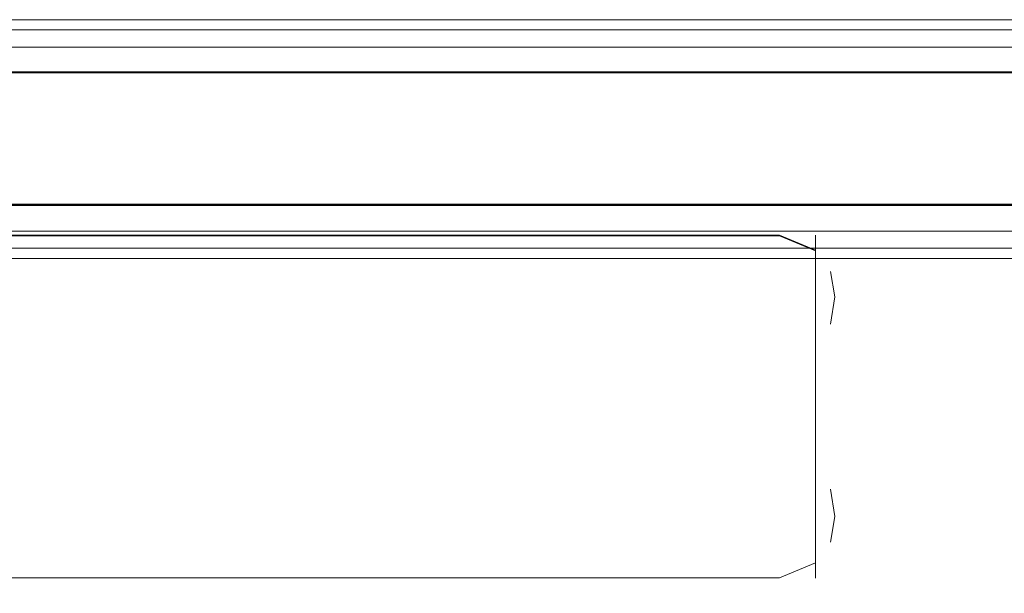
# Model space of a CAD drawing. Extents: x 0 to 1130, y -49 to 287.
# Drawn here: x 809 to 848, y -30 to -7 of the extents above; entities that cross this region are included whole.
import ezdxf

# ---------------------------------------------------------------- set-up
doc = ezdxf.new("R2010")
doc.units = 0
doc.header["$LTSCALE"] = 500
doc.header["$MEASUREMENT"] = 0
for name, color, linetype in [('CHROM', 251, 'Continuous'), ('SZKLO', 135, 'Continuous'), ('USZCZELKI', 47, 'Continuous')]:
    doc.layers.add(name, color=color, linetype=linetype)

msp = doc.modelspace()

# ---------------------------------------------------------------- linework, layer by layer
at = {"layer": 'CHROM', "lineweight": 0}
for points, invisible_edges in [([(793.722, -15.061, 1867.885), (793.722, -15.061, 1893.806), (838.707, -15.061, 1893.774), (793.722, -15.061, 1867.885)], 14), ([(794.721, -15.061, 1866.886), (793.722, -15.061, 1867.885), (838.707, -15.061, 1893.774), (794.721, -15.061, 1866.886)], 15), ([(838.707, -15.061, 1893.774), (793.722, -15.061, 1893.806), (793.722, -15.666, 1895.243), (838.707, -15.666, 1895.233)], 15), ([(838.707, -15.061, 3.237), (793.722, -15.061, 3.204), (794.721, -15.061, 30.124), (838.707, -15.061, 3.237)], 15), ([(793.722, -15.666, 1.768), (793.722, -15.061, 3.204), (838.707, -15.061, 3.237), (838.707, -15.666, 1.777)], 15), ([(794.071, -15.41, 1837.074), (794.721, -15.061, 1837.942), (838.707, -15.647, 1836.483), (794.071, -15.41, 1837.074)], 15), ([(838.707, -15.061, 59.068), (794.721, -15.061, 59.068), (794.071, -15.41, 59.937), (838.707, -15.061, 59.068)], 15), ([(838.707, -15.647, 60.528), (838.707, -15.061, 59.068), (794.071, -15.41, 59.937), (838.707, -15.647, 60.528)], 15), ([(838.707, -15.061, 1893.774), (838.707, -15.061, 1866.886), (794.721, -15.061, 1866.886), (838.707, -15.061, 1893.774)], 15), ([(794.721, -15.061, 1837.942), (838.707, -15.061, 1837.942), (838.707, -15.647, 1836.483), (794.721, -15.061, 1837.942)], 15), ([(794.721, -15.061, 1837.942), (794.721, -15.061, 1866.886), (838.707, -15.061, 1866.886), (838.707, -15.061, 1837.942)], 15), ([(794.721, -15.061, 30.124), (838.707, -15.061, 30.124), (838.707, -15.061, 3.237), (794.721, -15.061, 30.124)], 15), ([(838.707, -15.061, 30.124), (794.721, -15.061, 30.124), (794.721, -15.061, 59.068), (838.707, -15.061, 59.068)], 15), ([(840.121, -15.647, 1866.886), (840.121, -15.647, 1838.528), (838.707, -15.061, 1837.942), (838.707, -15.061, 1866.886)], 14), ([(840.121, -15.647, 1893.188), (840.121, -15.647, 1866.886), (838.707, -15.061, 1866.886), (838.707, -15.061, 1893.774)], 15), ([(840.121, -15.647, 1893.188), (838.707, -15.061, 1893.774), (838.707, -15.666, 1895.233), (840.121, -16.252, 1894.648)], 7), ([(838.707, -15.061, 1837.942), (840.121, -15.647, 1838.528), (840.121, -16.233, 1837.068), (838.707, -15.647, 1836.483)], 13), ([(838.707, -15.061, 59.068), (840.121, -15.647, 58.482), (840.121, -15.647, 30.124), (838.707, -15.061, 30.124)], 13), ([(838.707, -15.061, 30.124), (840.121, -15.647, 30.124), (840.121, -15.647, 3.822), (838.707, -15.061, 3.237)], 15), ([(838.707, -15.666, 1.777), (838.707, -15.061, 3.237), (840.121, -15.647, 3.822), (840.121, -16.252, 2.362)], 11), ([(840.121, -16.233, 59.942), (840.121, -15.647, 58.482), (838.707, -15.061, 59.068), (838.707, -15.647, 60.528)], 14), ([(838.707, -15.666, 1895.233), (793.722, -15.666, 1895.243), (793.722, -17.127, 1895.838), (838.707, -17.127, 1895.838)], 14), ([(793.722, -17.127, 1.172), (793.722, -15.666, 1.768), (838.707, -15.666, 1.777), (838.707, -17.127, 1.172)], 13), ([(838.707, -15.647, 1836.483), (794.308, -15.647, 1836.483), (794.071, -15.41, 1837.074), (838.707, -15.647, 1836.483)], 12), ([(794.071, -15.41, 59.937), (794.308, -15.647, 60.528), (838.707, -15.647, 60.528), (794.071, -15.41, 59.937)], 12), ([(794.308, -15.647, 1836.483), (838.707, -15.647, 1836.483), (838.707, -17.061, 1835.877), (795.721, -17.061, 1835.877)], 15), ([(838.707, -17.061, 61.132), (838.707, -15.647, 60.528), (794.308, -15.647, 60.528), (795.721, -17.061, 61.132)], 15), ([(838.707, -15.647, 1836.483), (840.121, -16.233, 1837.068), (840.121, -17.647, 1836.463), (838.707, -17.061, 1835.877)], 12), ([(840.121, -17.647, 60.547), (840.121, -16.233, 59.942), (838.707, -15.647, 60.528), (838.707, -17.061, 61.132)], 12), ([(840.121, -16.252, 1894.648), (838.707, -15.666, 1895.233), (838.707, -17.127, 1895.838), (840.121, -17.713, 1895.253)], 6), ([(838.707, -17.127, 1.172), (838.707, -15.666, 1.777), (840.121, -16.252, 2.362), (840.121, -17.713, 1.758)], 9), ([(840.707, -17.061, 1891.775), (840.707, -17.061, 1866.886), (840.121, -15.647, 1866.886), (840.121, -15.647, 1893.188)], 11), ([(840.707, -17.061, 1866.886), (840.707, -17.061, 1839.941), (840.121, -15.647, 1838.528), (840.121, -15.647, 1866.886)], 15), ([(840.707, -17.061, 1891.775), (840.121, -15.647, 1893.188), (840.121, -16.252, 1894.648), (840.869, -18.06, 1892.841)], 15), ([(840.121, -15.647, 1838.528), (840.707, -17.061, 1839.941), (840.867, -18.035, 1838.869), (840.121, -16.233, 1837.068)], 15), ([(840.121, -15.647, 30.124), (840.707, -17.061, 30.124), (840.707, -17.061, 5.235), (840.121, -15.647, 3.822)], 7), ([(840.121, -15.647, 58.482), (840.707, -17.061, 57.069), (840.707, -17.061, 30.124), (840.121, -15.647, 30.124)], 15), ([(840.121, -16.252, 2.362), (840.121, -15.647, 3.822), (840.707, -17.061, 5.235), (840.869, -18.06, 4.169)], 15), ([(840.867, -18.035, 58.141), (840.707, -17.061, 57.069), (840.121, -15.647, 58.482), (840.121, -16.233, 59.942)], 15), ([(840.121, -16.233, 1837.068), (840.867, -18.035, 1838.869), (840.707, -19.061, 1837.876), (840.121, -17.647, 1836.463)], 15), ([(840.707, -19.061, 59.134), (840.867, -18.035, 58.141), (840.121, -16.233, 59.942), (840.121, -17.647, 60.547)], 15), ([(840.869, -18.06, 1892.841), (840.121, -16.252, 1894.648), (840.121, -17.713, 1895.253), (840.707, -19.127, 1893.839)], 15), ([(840.121, -17.713, 1.758), (840.121, -16.252, 2.362), (840.869, -18.06, 4.169), (840.707, -19.127, 3.171)], 15), ([(838.707, -19.921, 1895.838), (838.707, -17.127, 1895.838), (793.722, -17.127, 1895.838), (793.722, -19.921, 1895.838)], 15), ([(793.722, -17.127, 1.172), (838.707, -17.127, 1.172), (838.707, -19.921, 1.172), (793.722, -19.921, 1.172)], 15), ([(795.721, -19.921, 1835.877), (795.721, -17.061, 1835.877), (838.707, -17.061, 1835.877), (838.707, -19.921, 1835.877)], 15), ([(838.707, -17.061, 61.132), (795.721, -17.061, 61.132), (795.721, -19.921, 61.132), (838.707, -19.921, 61.132)], 15), ([(840.121, -17.647, 1836.463), (840.121, -19.921, 1836.463), (838.707, -19.921, 1835.877), (838.707, -17.061, 1835.877)], 14), ([(838.707, -19.921, 61.132), (840.121, -19.921, 60.547), (840.121, -17.647, 60.547), (838.707, -17.061, 61.132)], 13), ([(838.707, -17.127, 1895.838), (838.707, -19.921, 1895.838), (840.121, -19.921, 1895.253), (840.121, -17.713, 1895.253)], 11), ([(840.121, -19.921, 1.758), (838.707, -19.921, 1.172), (838.707, -17.127, 1.172), (840.121, -17.713, 1.758)], 7), ([(840.707, -17.061, 1866.886), (840.707, -19.921, 1866.886), (840.707, -19.921, 1837.876), (840.707, -17.061, 1866.886)], 15), ([(840.867, -18.035, 1838.869), (840.707, -17.061, 1839.941), (840.707, -17.061, 1866.886), (840.867, -18.035, 1838.869)], 15), ([(840.707, -19.921, 1837.876), (840.867, -18.035, 1838.869), (840.707, -17.061, 1866.886), (840.707, -19.921, 1837.876)], 15), ([(840.707, -17.061, 1891.775), (840.869, -18.06, 1892.841), (840.707, -19.127, 1893.839), (840.707, -17.061, 1891.775)], 12), ([(840.707, -19.921, 1866.886), (840.707, -17.061, 1866.886), (840.707, -17.061, 1891.775), (840.707, -19.921, 1866.886)], 15), ([(840.707, -19.921, 1866.886), (840.707, -17.061, 1891.775), (840.707, -19.127, 1893.839), (840.707, -19.921, 1866.886)], 15), ([(840.707, -19.921, 59.134), (840.707, -19.921, 30.124), (840.707, -17.061, 30.124), (840.707, -19.921, 59.134)], 15), ([(840.707, -17.061, 30.124), (840.707, -17.061, 57.069), (840.867, -18.035, 58.141), (840.707, -17.061, 30.124)], 15), ([(840.707, -17.061, 30.124), (840.867, -18.035, 58.141), (840.707, -19.921, 59.134), (840.707, -17.061, 30.124)], 15), ([(840.707, -17.061, 5.235), (840.707, -17.061, 30.124), (840.707, -19.921, 30.124), (840.707, -17.061, 5.235)], 15), ([(840.707, -19.127, 3.171), (840.869, -18.06, 4.169), (840.707, -17.061, 5.235), (840.707, -19.127, 3.171)], 15), ([(840.707, -19.127, 3.171), (840.707, -17.061, 5.235), (840.707, -19.921, 30.124), (840.707, -19.127, 3.171)], 15), ([(840.707, -19.061, 1837.876), (840.707, -19.921, 1837.876), (840.121, -19.921, 1836.463), (840.121, -17.647, 1836.463)], 15), ([(840.121, -19.921, 60.547), (840.707, -19.921, 59.134), (840.707, -19.061, 59.134), (840.121, -17.647, 60.547)], 15), ([(840.121, -17.713, 1895.253), (840.121, -19.921, 1895.253), (840.707, -19.921, 1893.839), (840.707, -19.127, 1893.839)], 15), ([(840.707, -19.921, 3.171), (840.121, -19.921, 1.758), (840.121, -17.713, 1.758), (840.707, -19.127, 3.171)], 15), ([(840.707, -19.921, 1837.876), (840.707, -19.061, 1837.876), (840.867, -18.035, 1838.869), (840.707, -19.921, 1837.876)], 15), ([(840.867, -18.035, 58.141), (840.707, -19.061, 59.134), (840.707, -19.921, 59.134), (840.867, -18.035, 58.141)], 15), ([(840.707, -19.127, 1893.839), (840.707, -19.921, 1893.839), (840.707, -19.921, 1866.886), (840.707, -19.127, 1893.839)], 15), ([(840.707, -19.921, 30.124), (840.707, -19.921, 3.171), (840.707, -19.127, 3.171), (840.707, -19.921, 30.124)], 15), ([(838.707, -24.782, 1895.838), (838.707, -19.921, 1895.838), (793.722, -19.921, 1895.838), (793.722, -24.782, 1895.838)], 15), ([(793.722, -19.921, 1.172), (838.707, -19.921, 1.172), (838.707, -24.782, 1.172), (793.722, -24.782, 1.172)], 15), ([(795.721, -24.782, 1835.877), (795.721, -19.921, 1835.877), (838.707, -19.921, 1835.877), (838.707, -24.782, 1835.877)], 15), ([(838.707, -19.921, 61.132), (795.721, -19.921, 61.132), (795.721, -24.782, 61.132), (838.707, -24.782, 61.132)], 15), ([(838.707, -19.921, 1895.838), (838.707, -24.782, 1895.838), (840.121, -24.782, 1895.253), (840.121, -19.921, 1895.253)], 15), ([(840.121, -19.921, 1836.463), (840.121, -24.782, 1836.463), (838.707, -24.782, 1835.877), (838.707, -19.921, 1835.877)], 14), ([(840.121, -24.782, 1.758), (838.707, -24.782, 1.172), (838.707, -19.921, 1.172), (840.121, -19.921, 1.758)], 15), ([(838.707, -24.782, 61.132), (840.121, -24.782, 60.547), (840.121, -19.921, 60.547), (838.707, -19.921, 61.132)], 13), ([(840.121, -19.921, 1895.253), (840.121, -24.782, 1895.253), (840.707, -24.782, 1893.839), (840.707, -19.921, 1893.839)], 14), ([(840.707, -19.921, 1837.876), (840.707, -24.782, 1837.876), (840.121, -24.782, 1836.463), (840.121, -19.921, 1836.463)], 15), ([(840.707, -24.782, 3.171), (840.121, -24.782, 1.758), (840.121, -19.921, 1.758), (840.707, -19.921, 3.171)], 13), ([(840.121, -24.782, 60.547), (840.707, -24.782, 59.134), (840.707, -19.921, 59.134), (840.121, -19.921, 60.547)], 15), ([(840.707, -24.782, 1837.876), (840.707, -19.921, 1837.876), (840.707, -19.921, 1866.886), (840.707, -24.782, 1866.886)], 15), ([(840.707, -24.782, 1866.886), (840.707, -19.921, 1866.886), (840.707, -19.921, 1893.839), (840.707, -24.782, 1893.839)], 15), ([(840.707, -19.921, 30.124), (840.707, -19.921, 59.134), (840.707, -24.782, 59.134), (840.707, -24.782, 30.124)], 15), ([(840.707, -19.921, 3.171), (840.707, -19.921, 30.124), (840.707, -24.782, 30.124), (840.707, -24.782, 3.171)], 15), ([(838.707, -27.592, 1895.838), (838.707, -24.782, 1895.838), (793.722, -24.782, 1895.838), (793.722, -27.592, 1895.838)], 15), ([(793.722, -24.782, 1.172), (838.707, -24.782, 1.172), (838.707, -27.592, 1.172), (793.722, -27.592, 1.172)], 15), ([(795.721, -27.576, 1835.877), (795.721, -24.782, 1835.877), (838.707, -24.782, 1835.877), (838.707, -27.576, 1835.877)], 15), ([(838.707, -24.782, 61.132), (795.721, -24.782, 61.132), (795.721, -27.576, 61.132), (838.707, -27.576, 61.132)], 15), ([(840.121, -24.782, 1836.463), (840.121, -26.99, 1836.463), (838.707, -27.576, 1835.877), (838.707, -24.782, 1835.877)], 14), ([(838.707, -24.782, 1895.838), (838.707, -27.592, 1895.838), (840.121, -27.006, 1895.253), (840.121, -24.782, 1895.253)], 11), ([(838.707, -27.576, 61.132), (840.121, -26.99, 60.547), (840.121, -24.782, 60.547), (838.707, -24.782, 61.132)], 13), ([(840.121, -27.006, 1.758), (838.707, -27.592, 1.172), (838.707, -24.782, 1.172), (840.121, -24.782, 1.758)], 7), ([(840.707, -24.782, 1837.876), (840.707, -25.576, 1837.876), (840.121, -26.99, 1836.463), (840.121, -24.782, 1836.463)], 15), ([(840.121, -24.782, 1895.253), (840.121, -27.006, 1895.253), (840.707, -25.592, 1893.839), (840.707, -24.782, 1893.839)], 15), ([(840.121, -26.99, 60.547), (840.707, -25.576, 59.134), (840.707, -24.782, 59.134), (840.121, -24.782, 60.547)], 15), ([(840.707, -25.592, 3.171), (840.121, -27.006, 1.758), (840.121, -24.782, 1.758), (840.707, -24.782, 3.171)], 15), ([(840.707, -24.782, 1866.886), (840.707, -27.642, 1866.886), (840.707, -27.642, 1839.941), (840.707, -24.782, 1866.886)], 15), ([(840.707, -25.576, 1837.876), (840.707, -24.782, 1837.876), (840.707, -24.782, 1866.886), (840.707, -25.576, 1837.876)], 15), ([(840.707, -27.642, 1839.941), (840.707, -25.576, 1837.876), (840.707, -24.782, 1866.886), (840.707, -27.642, 1839.941)], 15), ([(840.707, -24.782, 1893.839), (840.707, -25.592, 1893.839), (840.866, -26.655, 1892.868), (840.707, -24.782, 1893.839)], 15), ([(840.707, -27.642, 1866.886), (840.707, -24.782, 1866.886), (840.707, -24.782, 1893.839), (840.707, -27.642, 1866.886)], 15), ([(840.707, -27.642, 1866.886), (840.707, -24.782, 1893.839), (840.866, -26.655, 1892.868), (840.707, -27.642, 1866.886)], 15), ([(840.707, -27.642, 57.069), (840.707, -27.642, 30.124), (840.707, -24.782, 30.124), (840.707, -27.642, 57.069)], 15), ([(840.707, -24.782, 30.124), (840.707, -24.782, 59.134), (840.707, -25.576, 59.134), (840.707, -24.782, 30.124)], 15), ([(840.707, -24.782, 30.124), (840.707, -25.576, 59.134), (840.707, -27.642, 57.069), (840.707, -24.782, 30.124)], 15), ([(840.707, -24.782, 3.171), (840.707, -24.782, 30.124), (840.707, -27.642, 30.124), (840.707, -24.782, 3.171)], 15), ([(840.866, -26.655, 4.142), (840.707, -25.592, 3.171), (840.707, -24.782, 3.171), (840.866, -26.655, 4.142)], 15), ([(840.866, -26.655, 4.142), (840.707, -24.782, 3.171), (840.707, -27.642, 30.124), (840.866, -26.655, 4.142)], 15), ([(840.869, -26.643, 1838.875), (840.121, -28.451, 1837.068), (840.121, -26.99, 1836.463), (840.707, -25.576, 1837.876)], 13), ([(840.121, -26.99, 60.547), (840.121, -28.451, 59.942), (840.869, -26.643, 58.135), (840.707, -25.576, 59.134)], 14), ([(840.121, -28.456, 1894.667), (840.866, -26.655, 1892.868), (840.707, -25.592, 1893.839), (840.121, -27.006, 1895.253)], 7), ([(840.707, -25.592, 3.171), (840.866, -26.655, 4.142), (840.121, -28.456, 2.343), (840.121, -27.006, 1.758)], 11), ([(840.707, -27.642, 1839.941), (840.869, -26.643, 1838.875), (840.707, -25.576, 1837.876), (840.707, -27.642, 1839.941)], 12), ([(840.707, -25.576, 59.134), (840.869, -26.643, 58.135), (840.707, -27.642, 57.069), (840.707, -25.576, 59.134)], 15), ([(840.707, -27.642, 1839.941), (840.121, -29.056, 1838.528), (840.121, -28.451, 1837.068), (840.869, -26.643, 1838.875)], 13), ([(840.121, -28.451, 59.942), (840.121, -29.056, 58.482), (840.707, -27.642, 57.069), (840.869, -26.643, 58.135)], 14), ([(840.121, -29.056, 1893.254), (840.707, -27.642, 1891.84), (840.866, -26.655, 1892.868), (840.121, -28.456, 1894.667)], 7), ([(840.866, -26.655, 4.142), (840.707, -27.642, 5.17), (840.121, -29.056, 3.757), (840.121, -28.456, 2.343)], 11), ([(840.866, -26.655, 1892.868), (840.707, -27.642, 1891.84), (840.707, -27.642, 1866.886), (840.866, -26.655, 1892.868)], 15), ([(840.707, -27.642, 30.124), (840.707, -27.642, 5.17), (840.866, -26.655, 4.142), (840.707, -27.642, 30.124)], 15), ([(840.121, -28.451, 1837.068), (838.707, -29.037, 1836.483), (838.707, -27.576, 1835.877), (840.121, -26.99, 1836.463)], 14), ([(838.707, -27.576, 61.132), (838.707, -29.037, 60.528), (840.121, -28.451, 59.942), (840.121, -26.99, 60.547)], 13), ([(838.707, -29.041, 1895.253), (840.121, -28.456, 1894.667), (840.121, -27.006, 1895.253), (838.707, -27.592, 1895.838)], 14), ([(840.121, -27.006, 1.758), (840.121, -28.456, 2.343), (838.707, -29.041, 1.758), (838.707, -27.592, 1.172)], 13), ([(838.707, -27.592, 1895.838), (793.722, -27.592, 1895.838), (793.722, -29.041, 1895.253), (838.707, -29.041, 1895.253)], 15), ([(793.722, -29.041, 1.758), (793.722, -27.592, 1.172), (838.707, -27.592, 1.172), (838.707, -29.041, 1.758)], 15), ([(838.707, -29.037, 1836.483), (794.308, -29.037, 1836.483), (795.721, -27.576, 1835.877), (838.707, -27.576, 1835.877)], 15), ([(795.721, -27.576, 61.132), (794.308, -29.037, 60.528), (838.707, -29.037, 60.528), (838.707, -27.576, 61.132)], 15), ([(840.121, -29.056, 1893.254), (840.121, -29.056, 1866.886), (840.707, -27.642, 1866.886), (840.707, -27.642, 1891.84)], 15), ([(840.121, -29.056, 1866.886), (840.121, -29.056, 1838.528), (840.707, -27.642, 1839.941), (840.707, -27.642, 1866.886)], 15), ([(840.707, -27.642, 30.124), (840.121, -29.056, 30.124), (840.121, -29.056, 3.757), (840.707, -27.642, 5.17)], 15), ([(840.707, -27.642, 57.069), (840.121, -29.056, 58.482), (840.121, -29.056, 30.124), (840.707, -27.642, 30.124)], 15), ([(840.121, -29.056, 1838.528), (838.707, -29.642, 1837.942), (838.707, -29.037, 1836.483), (840.121, -28.451, 1837.068)], 15), ([(838.707, -29.037, 60.528), (838.707, -29.642, 59.068), (840.121, -29.056, 58.482), (840.121, -28.451, 59.942)], 15), ([(838.707, -29.642, 1893.839), (840.121, -29.056, 1893.254), (840.121, -28.456, 1894.667), (838.707, -29.041, 1895.253)], 15), ([(840.121, -28.456, 2.343), (840.121, -29.056, 3.757), (838.707, -29.642, 3.171), (838.707, -29.041, 1.758)], 15), ([(838.707, -29.041, 1895.253), (793.722, -29.041, 1895.253), (793.722, -29.642, 1893.839), (838.707, -29.642, 1893.839)], 14), ([(793.722, -29.642, 3.171), (793.722, -29.041, 1.758), (838.707, -29.041, 1.758), (838.707, -29.642, 3.171)], 13), ([(794.308, -29.037, 60.528), (794.07, -29.283, 59.934), (838.707, -29.642, 59.068), (794.308, -29.037, 60.528)], 15), ([(794.308, -29.037, 1836.483), (838.707, -29.037, 1836.483), (838.707, -29.642, 1837.942), (794.308, -29.037, 1836.483)], 14), ([(838.707, -29.642, 1837.942), (794.721, -29.642, 1837.942), (794.308, -29.037, 1836.483), (838.707, -29.642, 1837.942)], 15), ([(838.707, -29.642, 59.068), (838.707, -29.037, 60.528), (794.308, -29.037, 60.528), (838.707, -29.642, 59.068)], 13), ([(838.707, -29.642, 1893.839), (838.707, -29.642, 1866.886), (840.121, -29.056, 1866.886), (840.121, -29.056, 1893.254)], 11), ([(838.707, -29.642, 1866.886), (838.707, -29.642, 1837.942), (840.121, -29.056, 1838.528), (840.121, -29.056, 1866.886)], 11), ([(840.121, -29.056, 30.124), (838.707, -29.642, 30.124), (838.707, -29.642, 3.171), (840.121, -29.056, 3.757)], 7), ([(840.121, -29.056, 58.482), (838.707, -29.642, 59.068), (838.707, -29.642, 30.124), (840.121, -29.056, 30.124)], 7), ([(794.07, -29.283, 59.934), (794.721, -29.642, 59.068), (838.707, -29.642, 59.068), (794.07, -29.283, 59.934)], 15), ([(838.707, -29.642, 1893.839), (793.722, -29.642, 1893.839), (794.721, -29.642, 1866.886), (838.707, -29.642, 1893.839)], 15), ([(793.722, -29.642, 29.125), (793.722, -29.642, 3.171), (838.707, -29.642, 3.171), (793.722, -29.642, 29.125)], 15), ([(794.721, -29.642, 30.124), (793.722, -29.642, 29.125), (838.707, -29.642, 3.171), (794.721, -29.642, 30.124)], 15), ([(838.707, -29.642, 1866.886), (794.721, -29.642, 1866.886), (794.721, -29.642, 1837.942), (838.707, -29.642, 1837.942)], 15), ([(794.721, -29.642, 1866.886), (838.707, -29.642, 1866.886), (838.707, -29.642, 1893.839), (794.721, -29.642, 1866.886)], 15), ([(794.721, -29.642, 59.068), (794.721, -29.642, 30.124), (838.707, -29.642, 30.124), (838.707, -29.642, 59.068)], 15), ([(838.707, -29.642, 3.171), (838.707, -29.642, 30.124), (794.721, -29.642, 30.124), (838.707, -29.642, 3.171)], 15)]:
    msp.add_3dface(points, dxfattribs=dict(at, invisible_edges=invisible_edges))
at = {"layer": 'SZKLO', "lineweight": 0}
for points in [[(783.263, -9.261, 0.053), (783.263, -9.26, 1895.374), (1085.021, -9.26, 1895.374), (1085.021, -9.261, 0.053)], [(1085.021, -14.44, 1895.374), (783.263, -14.44, 1895.374), (783.263, -14.441, 0.053), (1085.021, -14.441, 0.053)]]:
    msp.add_3dface(points, dxfattribs=at)
at = {"layer": 'SZKLO', "lineweight": 0, "invisible_edges": 15}
for points in [[(1085.021, -14.44, 1895.374), (1085.021, -9.26, 1895.374), (783.263, -9.26, 1895.374), (783.263, -14.44, 1895.374)], [(783.263, -14.441, 0.053), (783.263, -9.261, 0.053), (1085.021, -9.261, 0.053), (1085.021, -14.441, 0.053)]]:
    msp.add_3dface(points, dxfattribs=at)
at = {"layer": 'USZCZELKI', "lineweight": 0}
for points, invisible_edges in [([(59.75, -7.225), (1085.371, -7.225), (1085.371, -7.626), (59.75, -7.626)], 14), ([(59.75, -7.626, 1.079), (1085.371, -7.626, 1.079), (1085.371, -7.225, 1.079), (59.75, -7.225, 1.079)], 11), ([(59.75, -7.225, 1.079), (1085.371, -7.225, 1.079), (1085.371, -7.225), (59.75, -7.225)], 15), ([(59.75, -7.626, 5.665), (1085.371, -7.626, 5.665), (1085.371, -7.626, 1.079), (59.75, -7.626, 1.079)], 10), ([(59.75, -7.626), (1085.371, -7.626), (1085.371, -8.294), (59.75, -8.294)], 15), ([(59.75, -8.294, 5.665), (1085.371, -8.294, 5.665), (1085.371, -7.626, 5.665), (59.75, -7.626, 5.665)], 15), ([(59.75, -8.294), (1085.371, -8.294), (1085.371, -9.297), (59.75, -9.297)], 15), ([(59.75, -8.294, 7.193), (1085.371, -8.294, 7.193), (1085.371, -8.294, 5.665), (59.75, -8.294, 5.665)], 10), ([(59.75, -9.297, 7.193), (1085.371, -9.297, 7.193), (1085.371, -8.294, 7.193), (59.75, -8.294, 7.193)], 15), ([(59.75, -9.297), (1085.371, -9.297), (1085.371, -11.893), (59.75, -11.893)], 15), ([(59.75, -9.297, 5.665), (1085.371, -9.297, 5.665), (1085.371, -9.297, 7.193), (59.75, -9.297, 7.193)], 11), ([(59.75, -9.297, 1.079), (1085.371, -9.297, 1.079), (1085.371, -9.297, 5.665), (59.75, -9.297, 5.665)], 14), ([(59.75, -11.893, 1.079), (1085.371, -11.893, 1.079), (1085.371, -9.297, 1.079), (59.75, -9.297, 1.079)], 15), ([(59.75, -14.489, 1.079), (1085.371, -14.489, 1.079), (1085.371, -11.893, 1.079), (59.75, -11.893, 1.079)], 15), ([(59.75, -11.893), (1085.371, -11.893), (1085.371, -14.489), (59.75, -14.489)], 15), ([(59.75, -14.489, 5.665), (1085.371, -14.489, 5.665), (1085.371, -14.489, 1.079), (59.75, -14.489, 1.079)], 11), ([(59.75, -15.492, 7.193), (1085.371, -15.492, 7.193), (1085.371, -14.489, 7.193), (59.75, -14.489, 7.193)], 10), ([(59.75, -14.489), (1085.371, -14.489), (1085.371, -15.492), (59.75, -15.492)], 15), ([(59.75, -14.489, 7.193), (1085.371, -14.489, 7.193), (1085.371, -14.489, 5.665), (59.75, -14.489, 5.665)], 15), ([(59.75, -16.16, 5.665), (1085.371, -16.16, 5.665), (1085.371, -15.492, 5.665), (59.75, -15.492, 5.665)], 10), ([(59.75, -15.492, 5.665), (1085.371, -15.492, 5.665), (1085.371, -15.492, 7.193), (59.75, -15.492, 7.193)], 15), ([(59.75, -15.492), (1085.371, -15.492), (1085.371, -16.16), (59.75, -16.16)], 15), ([(59.75, -16.561, 1.079), (1085.371, -16.561, 1.079), (1085.371, -16.16, 1.079), (59.75, -16.16, 1.079)], 10), ([(59.75, -16.16, 1.079), (1085.371, -16.16, 1.079), (1085.371, -16.16, 5.665), (59.75, -16.16, 5.665)], 15), ([(59.75, -16.16), (1085.371, -16.16), (1085.371, -16.561), (59.75, -16.561)], 15), ([(59.75, -16.561), (1085.371, -16.561), (1085.371, -16.561, 1.079), (59.75, -16.561, 1.079)], 14)]:
    msp.add_3dface(points, dxfattribs=dict(at, invisible_edges=invisible_edges))

doc.saveas('drawing.dxf')
